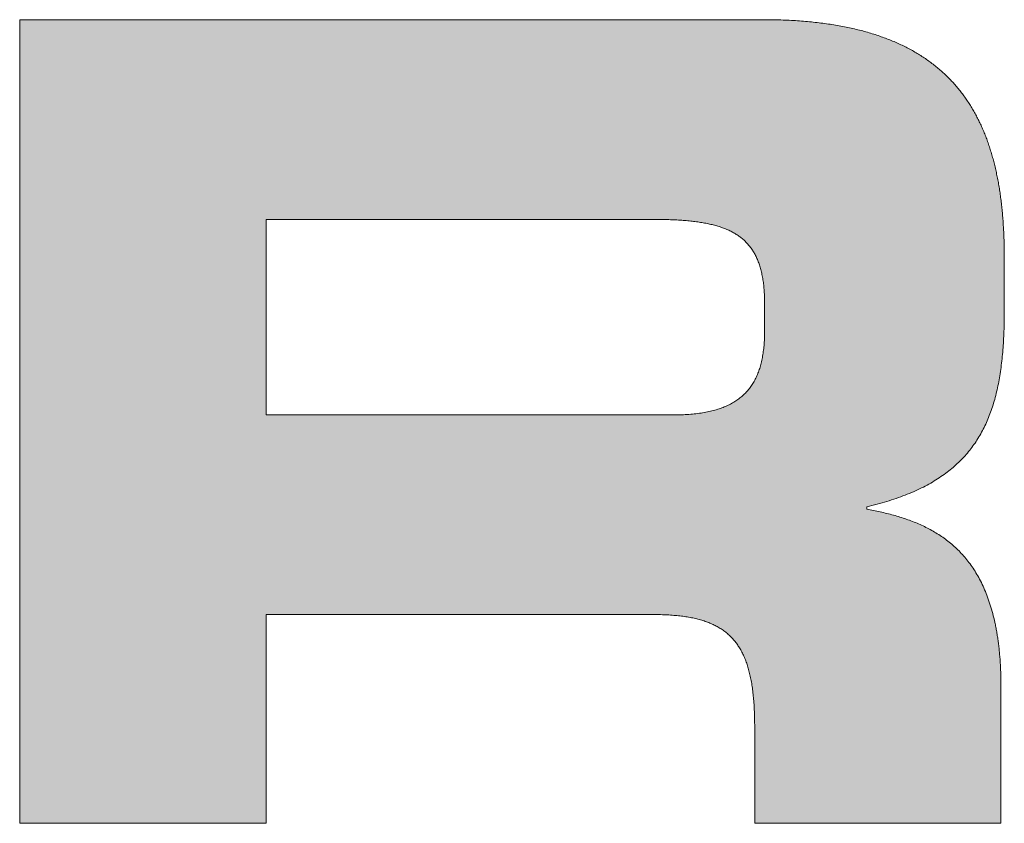
# Model space of a CAD drawing. Units: millimetres. Extents: x 1003 to 1843, y -117 to 477.
# Drawn here: x 1779 to 1790, y -54 to -45 of the extents above; entities that cross this region are included whole.
import ezdxf

# ---------------------------------------------------------------- set-up
doc = ezdxf.new("R2010")
doc.units = ezdxf.units.MM
doc.layers.add('PEN_Blattrahmen', color=7, linetype='Continuous')
doc.layers.add('Peneder_Logo_grau', color=7, linetype='Continuous', lineweight=5, true_color=0x203239)
doc.styles.add('Peneder_Arial', font='arial.ttf')
doc.styles.add('Peneder_Arial fett', font='arialbd.ttf')

# ---------------------------------------------------------------- blocks, each defined once
blk = doc.blocks.new('*U6')
at = {"layer": 'Peneder_Logo_grau'}
h = blk.add_hatch(color=256, dxfattribs=at)
h.paths.add_polyline_path([(-18.107, 27.7009), (-18.1001, 27.6988), (-18.0934, 27.6967), (-18.0868, 27.6944), (-18.0803, 27.6921), (-18.0738, 27.6897), (-18.0674, 27.6873), (-18.0612, 27.6847), (-18.055, 27.6821), (-18.0489, 27.6794), (-18.0429, 27.6767), (-18.037, 27.6738), (-18.0312, 27.6709), (-18.0254, 27.6679), (-18.0198, 27.6649), (-18.0142, 27.6617), (-18.0088, 27.6585), (-18.0034, 27.6552), (-17.9981, 27.6518), (-17.9928, 27.6484), (-17.9877, 27.6448), (-17.9827, 27.6412), (-17.9777, 27.6375), (-17.9728, 27.6337), (-17.968, 27.6298), (-17.9633, 27.6259), (-17.9586, 27.6218), (-17.9541, 27.6177), (-17.9496, 27.6135), (-17.9452, 27.6092), (-17.9409, 27.6048), (-17.9367, 27.6004), (-17.9325, 27.5958), (-17.9284, 27.5912), (-17.9244, 27.5865), (-17.9205, 27.5817), (-17.9166, 27.5768), (-17.9129, 27.5718), (-17.9092, 27.5667), (-17.9056, 27.5616), (-17.902, 27.5563), (-17.8985, 27.551), (-17.8952, 27.5455), (-17.8918, 27.54), (-17.8886, 27.5344), (-17.8854, 27.5287), (-17.8823, 27.5229), (-17.8793, 27.517), (-17.8763, 27.511), (-17.8734, 27.5049), (-17.8706, 27.4988), (-17.8679, 27.4925), (-17.8652, 27.4861), (-17.8626, 27.4797), (-17.8601, 27.4731), (-17.8576, 27.4665), (-17.8552, 27.4597), (-17.8529, 27.4529), (-17.8506, 27.4459), (-17.8484, 27.4389), (-17.8463, 27.4317), (-17.8443, 27.4245), (-17.8423, 27.4171), (-17.8403, 27.4097), (-17.8385, 27.4022), (-17.8367, 27.3945), (-17.8349, 27.3868), (-17.8333, 27.3789), (-17.8316, 27.371), (-17.8301, 27.3629), (-17.8286, 27.3547), (-17.8272, 27.3465), (-17.8258, 27.3381), (-17.8245, 27.3296), (-17.8233, 27.321), (-17.8221, 27.3124), (-17.821, 27.3036), (-17.8199, 27.2947), (-17.8189, 27.2857), (-17.818, 27.2765), (-17.8171, 27.2673), (-17.8162, 27.258), (-17.8155, 27.2486), (-17.8148, 27.239), (-17.8141, 27.2293), (-17.8135, 27.2196), (-17.8129, 27.2097), (-17.8124, 27.1997), (-17.812, 27.1896), (-17.8116, 27.1794), (-17.8113, 27.169), (-17.811, 27.1586), (-17.8108, 27.148), (-17.8106, 27.1374), (-17.8105, 27.1266), (-17.8104, 27.1157), (-17.8104, 27.1046), (-17.8104, 26.5637), (-16.4311, 26.5637), (-16.4311, 27.3286), (-16.4311, 27.3372), (-16.4311, 27.3458), (-16.4312, 27.3544), (-16.4313, 27.3628), (-16.4315, 27.3713), (-16.4316, 27.3797), (-16.4318, 27.388), (-16.4321, 27.3963), (-16.4323, 27.4045), (-16.4326, 27.4127), (-16.4329, 27.4209), (-16.4333, 27.429), (-16.4337, 27.437), (-16.4341, 27.445), (-16.4345, 27.4529), (-16.435, 27.4608), (-16.4355, 27.4687), (-16.436, 27.4765), (-16.4366, 27.4842), (-16.4372, 27.4919), (-16.4378, 27.4996), (-16.4385, 27.5072), (-16.4391, 27.5147), (-16.4399, 27.5222), (-16.4406, 27.5297), (-16.4414, 27.5371), (-16.4422, 27.5445), (-16.443, 27.5518), (-16.4438, 27.5591), (-16.4447, 27.5663), (-16.4456, 27.5735), (-16.4466, 27.5806), (-16.4475, 27.5877), (-16.4485, 27.5947), (-16.4495, 27.6017), (-16.4506, 27.6087), (-16.4517, 27.6156), (-16.4528, 27.6225), (-16.4539, 27.6293), (-16.4551, 27.636), (-16.4562, 27.6428), (-16.4575, 27.6494), (-16.4587, 27.6561), (-16.46, 27.6627), (-16.4613, 27.6692), (-16.4626, 27.6757), (-16.4639, 27.6822), (-16.4653, 27.6886), (-16.4681, 27.7013), (-16.4711, 27.7139), (-16.4741, 27.7262), (-16.4773, 27.7384), (-16.4805, 27.7504), (-16.4839, 27.7623), (-16.4873, 27.774), (-16.4909, 27.7855), (-16.4945, 27.7969), (-16.4983, 27.8081), (-16.5021, 27.8191), (-16.5061, 27.83), (-16.5101, 27.8407), (-16.5143, 27.8513), (-16.5185, 27.8617), (-16.5229, 27.8719), (-16.5273, 27.882), (-16.5318, 27.892), (-16.5364, 27.9018), (-16.5411, 27.9115), (-16.5459, 27.921), (-16.5508, 27.9303), (-16.5558, 27.9395), (-16.5608, 27.9486), (-16.566, 27.9575), (-16.5712, 27.9663), (-16.5766, 27.975), (-16.582, 27.9835), (-16.5875, 27.9918), (-16.593, 28.0001), (-16.5987, 28.0082), (-16.6044, 28.0161), (-16.6103, 28.024), (-16.6162, 28.0317), (-16.6221, 28.0392), (-16.6282, 28.0467), (-16.6344, 28.054), (-16.6406, 28.0612), (-16.6469, 28.0683), (-16.6532, 28.0752), (-16.6597, 28.082), (-16.6662, 28.0887), (-16.6728, 28.0953), (-16.6795, 28.1018), (-16.6862, 28.1081), (-16.693, 28.1144), (-16.6999, 28.1205), (-16.7068, 28.1265), (-16.7139, 28.1324), (-16.721, 28.1382), (-16.7281, 28.1439), (-16.7353, 28.1494), (-16.7426, 28.1549), (-16.75, 28.1602), (-16.7574, 28.1655), (-16.7649, 28.1706), (-16.7724, 28.1757), (-16.78, 28.1806), (-16.7877, 28.1855), (-16.7954, 28.1903), (-16.8032, 28.1949), (-16.811, 28.1995), (-16.8189, 28.204), (-16.8269, 28.2083), (-16.8349, 28.2126), (-16.843, 28.2168), (-16.8511, 28.2209), (-16.8593, 28.225), (-16.8675, 28.2289), (-16.8758, 28.2328), (-16.8841, 28.2365), (-16.8925, 28.2402), (-16.9009, 28.2438), (-16.9094, 28.2474), (-16.918, 28.2508), (-16.9265, 28.2542), (-16.9352, 28.2575), (-16.9438, 28.2607), (-16.9526, 28.2639), (-16.9613, 28.267), (-16.9701, 28.27), (-16.979, 28.2729), (-16.9879, 28.2758), (-16.9968, 28.2786), (-17.0058, 28.2814), (-17.0148, 28.2841), (-17.0239, 28.2867), (-17.033, 28.2893), (-17.0421, 28.2918), (-17.0513, 28.2942), (-17.0605, 28.2966), (-17.0697, 28.2989), (-17.079, 28.3012), (-17.0883, 28.3034), (-17.0976, 28.3056), (-17.107, 28.3077), (-17.1164, 28.3098), (-17.1258, 28.3118), (-17.1353, 28.3138), (-17.1448, 28.3157), (-17.1639, 28.3195), (-17.183, 28.3231), (-17.183, 28.3357), (-17.1683, 28.3393), (-17.1537, 28.3429), (-17.1393, 28.3465), (-17.1251, 28.3503), (-17.111, 28.3541), (-17.0971, 28.358), (-17.0834, 28.362), (-17.0699, 28.3661), (-17.0566, 28.3702), (-17.0434, 28.3744), (-17.0304, 28.3787), (-17.0176, 28.3831), (-17.0049, 28.3875), (-16.9924, 28.3921), (-16.9801, 28.3967), (-16.9679, 28.4013), (-16.956, 28.4061), (-16.9441, 28.4109), (-16.9325, 28.4158), (-16.921, 28.4208), (-16.9096, 28.4259), (-16.8984, 28.431), (-16.8874, 28.4362), (-16.8766, 28.4415), (-16.8659, 28.4469), (-16.8553, 28.4523), (-16.8449, 28.4579), (-16.8347, 28.4635), (-16.8246, 28.4692), (-16.8147, 28.4749), (-16.8049, 28.4808), (-16.7952, 28.4867), (-16.7858, 28.4927), (-16.7764, 28.4988), (-16.7672, 28.5049), (-16.7582, 28.5112), (-16.7493, 28.5175), (-16.7405, 28.5239), (-16.7319, 28.5304), (-16.7235, 28.5369), (-16.7151, 28.5436), (-16.707, 28.5503), (-16.6989, 28.5571), (-16.691, 28.564), (-16.6832, 28.5709), (-16.6756, 28.578), (-16.6681, 28.5851), (-16.6607, 28.5923), (-16.6535, 28.5996), (-16.6464, 28.6069), (-16.6394, 28.6144), (-16.6325, 28.6219), (-16.6258, 28.6295), (-16.6192, 28.6372), (-16.6128, 28.645), (-16.6064, 28.6529), (-16.6002, 28.6608), (-16.5941, 28.6688), (-16.5881, 28.6769), (-16.5823, 28.6851), (-16.5766, 28.6934), (-16.571, 28.7017), (-16.5655, 28.7102), (-16.5601, 28.7187), (-16.5548, 28.7273), (-16.5497, 28.736), (-16.5447, 28.7447), (-16.5397, 28.7536), (-16.5349, 28.7625), (-16.5302, 28.7715), (-16.5257, 28.7806), (-16.5212, 28.7898), (-16.5168, 28.7991), (-16.5126, 28.8084), (-16.5084, 28.8179), (-16.5044, 28.8274), (-16.5004, 28.837), (-16.4966, 28.8467), (-16.4928, 28.8565), (-16.4892, 28.8663), (-16.4856, 28.8763), (-16.4822, 28.8863), (-16.4789, 28.8964), (-16.4756, 28.9066), (-16.4725, 28.9169), (-16.4694, 28.9273), (-16.4664, 28.9378), (-16.4636, 28.9483), (-16.4608, 28.9589), (-16.4581, 28.9697), (-16.4555, 28.9805), (-16.453, 28.9914), (-16.4505, 29.0023), (-16.4482, 29.0134), (-16.4459, 29.0245), (-16.4438, 29.0358), (-16.4417, 29.0471), (-16.4397, 29.0585), (-16.4377, 29.07), (-16.4359, 29.0816), (-16.4341, 29.0933), (-16.4324, 29.1051), (-16.4308, 29.1169), (-16.4293, 29.1289), (-16.4278, 29.1409), (-16.4264, 29.153), (-16.4251, 29.1652), (-16.4239, 29.1775), (-16.4227, 29.1899), (-16.4216, 29.2024), (-16.4206, 29.2149), (-16.4196, 29.2276), (-16.4187, 29.2403), (-16.4179, 29.2531), (-16.4171, 29.266), (-16.4164, 29.2791), (-16.4158, 29.2921), (-16.4152, 29.3053), (-16.4147, 29.3186), (-16.4142, 29.332), (-16.4138, 29.3454), (-16.4134, 29.359), (-16.4131, 29.3726), (-16.4129, 29.3863), (-16.4127, 29.4002), (-16.4126, 29.4141), (-16.4125, 29.4281), (-16.4125, 29.4422), (-16.4125, 29.7283), (-16.4125, 29.7377), (-16.4126, 29.7472), (-16.4126, 29.7566), (-16.4127, 29.7659), (-16.4128, 29.7753), (-16.413, 29.7846), (-16.4132, 29.7939), (-16.4134, 29.8032), (-16.4136, 29.8124), (-16.4138, 29.8216), (-16.4141, 29.8308), (-16.4144, 29.84), (-16.4148, 29.8491), (-16.4151, 29.8582), (-16.4155, 29.8673), (-16.416, 29.8764), (-16.4164, 29.8854), (-16.4169, 29.8944), (-16.4174, 29.9034), (-16.418, 29.9123), (-16.4185, 29.9212), (-16.4191, 29.9301), (-16.4198, 29.939), (-16.4204, 29.9478), (-16.4211, 29.9567), (-16.4219, 29.9654), (-16.4226, 29.9742), (-16.4234, 29.9829), (-16.4242, 29.9916), (-16.4251, 30.0003), (-16.4259, 30.0089), (-16.4269, 30.0176), (-16.4278, 30.0261), (-16.4288, 30.0347), (-16.4298, 30.0432), (-16.4308, 30.0517), (-16.4319, 30.0602), (-16.433, 30.0686), (-16.4341, 30.077), (-16.4353, 30.0854), (-16.4365, 30.0938), (-16.4377, 30.1021), (-16.439, 30.1104), (-16.4403, 30.1187), (-16.4417, 30.1269), (-16.443, 30.1351), (-16.4444, 30.1433), (-16.4459, 30.1514), (-16.4474, 30.1596), (-16.4489, 30.1677), (-16.4504, 30.1757), (-16.452, 30.1837), (-16.4536, 30.1917), (-16.4553, 30.1997), (-16.4569, 30.2076), (-16.4587, 30.2156), (-16.4604, 30.2234), (-16.4622, 30.2313), (-16.4641, 30.2391), (-16.4659, 30.2469), (-16.4678, 30.2546), (-16.4698, 30.2624), (-16.4717, 30.27), (-16.4738, 30.2777), (-16.4758, 30.2853), (-16.4779, 30.2929), (-16.48, 30.3005), (-16.4822, 30.308), (-16.4844, 30.3155), (-16.4866, 30.323), (-16.4889, 30.3304), (-16.4912, 30.3378), (-16.4936, 30.3452), (-16.496, 30.3526), (-16.4984, 30.3599), (-16.5009, 30.3672), (-16.5034, 30.3744), (-16.506, 30.3816), (-16.5086, 30.3888), (-16.5112, 30.3959), (-16.5139, 30.4031), (-16.5166, 30.4101), (-16.5194, 30.4172), (-16.5222, 30.4242), (-16.525, 30.4312), (-16.5279, 30.4381), (-16.5308, 30.4451), (-16.5338, 30.452), (-16.5368, 30.4588), (-16.5398, 30.4656), (-16.5429, 30.4724), (-16.546, 30.4792), (-16.5492, 30.4859), (-16.5524, 30.4926), (-16.5557, 30.4992), (-16.559, 30.5058), (-16.5623, 30.5124), (-16.5657, 30.5189), (-16.5691, 30.5255), (-16.5726, 30.5319), (-16.5761, 30.5384), (-16.5797, 30.5448), (-16.5833, 30.5512), (-16.5869, 30.5575), (-16.5906, 30.5638), (-16.5944, 30.5701), (-16.5981, 30.5763), (-16.602, 30.5825), (-16.6058, 30.5887), (-16.6098, 30.5948), (-16.6137, 30.6009), (-16.6177, 30.607), (-16.6218, 30.613), (-16.6259, 30.619), (-16.63, 30.6249), (-16.6342, 30.6308), (-16.6385, 30.6367), (-16.6428, 30.6425), (-16.6471, 30.6484), (-16.6515, 30.6541), (-16.6559, 30.6599), (-16.6604, 30.6656), (-16.6649, 30.6712), (-16.6695, 30.6768), (-16.6741, 30.6824), (-16.6787, 30.688), (-16.6835, 30.6935), (-16.6882, 30.699), (-16.693, 30.7044), (-16.6979, 30.7098), (-16.7028, 30.7152), (-16.7078, 30.7205), (-16.7128, 30.7258), (-16.7178, 30.7311), (-16.7229, 30.7363), (-16.7281, 30.7415), (-16.7333, 30.7466), (-16.7386, 30.7517), (-16.7439, 30.7568), (-16.7492, 30.7618), (-16.7546, 30.7668), (-16.7601, 30.7718), (-16.7656, 30.7767), (-16.7712, 30.7816), (-16.7768, 30.7864), (-16.7825, 30.7912), (-16.7882, 30.796), (-16.7939, 30.8007), (-16.7998, 30.8054), (-16.8056, 30.81), (-16.8116, 30.8146), (-16.8175, 30.8192), (-16.8236, 30.8237), (-16.8297, 30.8282), (-16.8358, 30.8326), (-16.842, 30.837), (-16.8482, 30.8414), (-16.8545, 30.8457), (-16.8609, 30.85), (-16.8673, 30.8543), (-16.8738, 30.8585), (-16.8803, 30.8627), (-16.8868, 30.8668), (-16.8935, 30.8709), (-16.9001, 30.8749), (-16.9069, 30.879), (-16.9137, 30.8829), (-16.9205, 30.8869), (-16.9274, 30.8908), (-16.9344, 30.8946), (-16.9414, 30.8984), (-16.9485, 30.9022), (-16.9556, 30.9059), (-16.9628, 30.9096), (-16.97, 30.9132), (-16.9773, 30.9168), (-16.9847, 30.9204), (-16.9921, 30.9239), (-16.9995, 30.9274), (-17.0071, 30.9308), (-17.0146, 30.9342), (-17.0223, 30.9376), (-17.03, 30.9409), (-17.0377, 30.9442), (-17.0456, 30.9474), (-17.0534, 30.9506), (-17.0614, 30.9537), (-17.0694, 30.9568), (-17.0774, 30.9599), (-17.0855, 30.9629), (-17.0937, 30.9659), (-17.1019, 30.9688), (-17.1102, 30.9717), (-17.1186, 30.9746), (-17.127, 30.9774), (-17.1354, 30.9801), (-17.144, 30.9829), (-17.1526, 30.9855), (-17.1612, 30.9882), (-17.1699, 30.9908), (-17.1787, 30.9933), (-17.1875, 30.9958), (-17.1964, 30.9983), (-17.2054, 31.0007), (-17.2144, 31.003), (-17.2235, 31.0054), (-17.2327, 31.0077), (-17.2419, 31.0099), (-17.2511, 31.0121), (-17.2605, 31.0142), (-17.2699, 31.0164), (-17.2793, 31.0184), (-17.2889, 31.0204), (-17.2984, 31.0224), (-17.3081, 31.0243), (-17.3178, 31.0262), (-17.3276, 31.0281), (-17.3374, 31.0299), (-17.3473, 31.0316), (-17.3573, 31.0333), (-17.3673, 31.035), (-17.3775, 31.0366), (-17.3876, 31.0382), (-17.3979, 31.0397), (-17.4082, 31.0412), (-17.4185, 31.0426), (-17.4289, 31.044), (-17.4394, 31.0453), (-17.45, 31.0466), (-17.4606, 31.0479), (-17.4713, 31.0491), (-17.4821, 31.0502), (-17.4929, 31.0513), (-17.5038, 31.0524), (-17.5148, 31.0534), (-17.5258, 31.0544), (-17.5369, 31.0553), (-17.5481, 31.0562), (-17.5593, 31.057), (-17.5706, 31.0578), (-17.582, 31.0586), (-17.5934, 31.0593), (-17.6049, 31.0599), (-17.6165, 31.0605), (-17.6281, 31.061), (-17.6399, 31.0616), (-17.6516, 31.062), (-17.6635, 31.0624), (-17.6754, 31.0628), (-17.6874, 31.0631), (-17.6995, 31.0634), (-17.7116, 31.0636), (-17.7238, 31.0637), (-17.7361, 31.0639), (-17.7484, 31.0639), (-17.7609, 31.064), (-21.9261, 31.064), (-21.9261, 26.5637), (-20.5465, 26.5637), (-20.5465, 27.7326), (-18.3764, 27.7326), (-18.3664, 27.7325), (-18.3565, 27.7324), (-18.3467, 27.7323), (-18.337, 27.7321), (-18.3274, 27.7318), (-18.318, 27.7315), (-18.3086, 27.7311), (-18.2993, 27.7307), (-18.2902, 27.7302), (-18.2811, 27.7296), (-18.2722, 27.729), (-18.2633, 27.7283), (-18.2545, 27.7276), (-18.2459, 27.7268), (-18.2373, 27.7259), (-18.2289, 27.725), (-18.2205, 27.724), (-18.2123, 27.7229), (-18.2041, 27.7218), (-18.1961, 27.7206), (-18.1881, 27.7193), (-18.1803, 27.718), (-18.1725, 27.7166), (-18.1648, 27.7151), (-18.1573, 27.7136), (-18.1498, 27.712), (-18.1424, 27.7103), (-18.1351, 27.7086), (-18.128, 27.7068), (-18.1209, 27.7049), (-18.1139, 27.7029)])
h.paths.add_polyline_path([(-18.0665, 28.8693), (-18.0751, 28.8675), (-18.0838, 28.8657), (-18.0927, 28.8641), (-18.1017, 28.8626), (-18.1108, 28.8612), (-18.1201, 28.8598), (-18.1295, 28.8586), (-18.139, 28.8574), (-18.1487, 28.8564), (-18.1585, 28.8554), (-18.1685, 28.8545), (-18.1786, 28.8537), (-18.1888, 28.853), (-18.1992, 28.8524), (-18.2097, 28.8519), (-18.2204, 28.8515), (-18.2312, 28.8512), (-18.2421, 28.851), (-18.2532, 28.8508), (-18.2644, 28.8508), (-20.5465, 28.8508), (-20.5465, 29.9457), (-18.3888, 29.9457), (-18.3786, 29.9457), (-18.3685, 29.9457), (-18.3586, 29.9456), (-18.3487, 29.9455), (-18.3388, 29.9454), (-18.3291, 29.9452), (-18.3195, 29.945), (-18.3099, 29.9448), (-18.3005, 29.9445), (-18.2911, 29.9442), (-18.2818, 29.9439), (-18.2726, 29.9436), (-18.2634, 29.9432), (-18.2544, 29.9427), (-18.2454, 29.9423), (-18.2366, 29.9417), (-18.2278, 29.9412), (-18.2191, 29.9406), (-18.2105, 29.94), (-18.2019, 29.9393), (-18.1935, 29.9386), (-18.1851, 29.9379), (-18.1768, 29.9371), (-18.1686, 29.9362), (-18.1605, 29.9353), (-18.1525, 29.9344), (-18.1446, 29.9334), (-18.1367, 29.9324), (-18.1289, 29.9314), (-18.1212, 29.9302), (-18.1136, 29.9291), (-18.1061, 29.9279), (-18.0986, 29.9266), (-18.0913, 29.9253), (-18.084, 29.9239), (-18.0768, 29.9225), (-18.0697, 29.921), (-18.0627, 29.9195), (-18.0557, 29.9179), (-18.0489, 29.9163), (-18.0421, 29.9146), (-18.0354, 29.9128), (-18.0287, 29.911), (-18.0222, 29.9092), (-18.0158, 29.9073), (-18.0094, 29.9053), (-18.0031, 29.9032), (-17.9969, 29.9011), (-17.9908, 29.899), (-17.9847, 29.8967), (-17.9787, 29.8945), (-17.9729, 29.8921), (-17.967, 29.8897), (-17.9613, 29.8872), (-17.9557, 29.8847), (-17.9501, 29.882), (-17.9446, 29.8794), (-17.9392, 29.8766), (-17.9339, 29.8738), (-17.9287, 29.8709), (-17.9235, 29.868), (-17.9184, 29.8649), (-17.9134, 29.8618), (-17.9085, 29.8587), (-17.9037, 29.8554), (-17.8989, 29.8521), (-17.8942, 29.8487), (-17.8896, 29.8452), (-17.8851, 29.8417), (-17.8807, 29.8381), (-17.8763, 29.8344), (-17.872, 29.8306), (-17.8678, 29.8267), (-17.8637, 29.8228), (-17.8596, 29.8188), (-17.8557, 29.8147), (-17.8518, 29.8105), (-17.8479, 29.8063), (-17.8442, 29.8019), (-17.8405, 29.7975), (-17.837, 29.793), (-17.8335, 29.7884), (-17.83, 29.7837), (-17.8267, 29.779), (-17.8234, 29.7741), (-17.8202, 29.7692), (-17.8171, 29.7641), (-17.8141, 29.759), (-17.8111, 29.7538), (-17.8082, 29.7485), (-17.8054, 29.7431), (-17.8027, 29.7376), (-17.8, 29.7321), (-17.7975, 29.7264), (-17.795, 29.7206), (-17.7925, 29.7148), (-17.7902, 29.7088), (-17.7879, 29.7028), (-17.7857, 29.6966), (-17.7836, 29.6904), (-17.7816, 29.684), (-17.7796, 29.6776), (-17.7777, 29.671), (-17.7759, 29.6644), (-17.7741, 29.6576), (-17.7725, 29.6508), (-17.7709, 29.6438), (-17.7694, 29.6368), (-17.7679, 29.6296), (-17.7666, 29.6224), (-17.7653, 29.615), (-17.7641, 29.6075), (-17.7629, 29.5999), (-17.7619, 29.5922), (-17.7609, 29.5844), (-17.7599, 29.5765), (-17.7591, 29.5685), (-17.7583, 29.5604), (-17.7576, 29.5521), (-17.757, 29.5438), (-17.7565, 29.5353), (-17.756, 29.5267), (-17.7556, 29.518), (-17.7552, 29.5092), (-17.755, 29.5003), (-17.7548, 29.4912), (-17.7547, 29.4821), (-17.7547, 29.4728), (-17.7547, 29.3237), (-17.7547, 29.314), (-17.7548, 29.3043), (-17.755, 29.2948), (-17.7553, 29.2853), (-17.7557, 29.276), (-17.7562, 29.2668), (-17.7568, 29.2577), (-17.7574, 29.2487), (-17.7581, 29.2398), (-17.759, 29.231), (-17.7599, 29.2223), (-17.7609, 29.2137), (-17.762, 29.2052), (-17.7631, 29.1968), (-17.7644, 29.1886), (-17.7658, 29.1804), (-17.7673, 29.1723), (-17.7688, 29.1644), (-17.7705, 29.1565), (-17.7722, 29.1487), (-17.7741, 29.1411), (-17.776, 29.1335), (-17.7781, 29.1261), (-17.7802, 29.1188), (-17.7824, 29.1115), (-17.7848, 29.1044), (-17.7872, 29.0974), (-17.7897, 29.0904), (-17.7924, 29.0836), (-17.7951, 29.0769), (-17.7979, 29.0702), (-17.8009, 29.0637), (-17.8039, 29.0573), (-17.8071, 29.051), (-17.8103, 29.0448), (-17.8137, 29.0387), (-17.8172, 29.0326), (-17.8207, 29.0267), (-17.8244, 29.0209), (-17.8282, 29.0152), (-17.8321, 29.0096), (-17.8361, 29.0041), (-17.8402, 28.9987), (-17.8444, 28.9934), (-17.8488, 28.9881), (-17.8532, 28.983), (-17.8578, 28.978), (-17.8624, 28.9731), (-17.8672, 28.9683), (-17.8721, 28.9636), (-17.8771, 28.959), (-17.8823, 28.9544), (-17.8875, 28.95), (-17.8929, 28.9457), (-17.8983, 28.9415), (-17.9039, 28.9374), (-17.9096, 28.9333), (-17.9155, 28.9294), (-17.9214, 28.9256), (-17.9275, 28.9218), (-17.9337, 28.9182), (-17.94, 28.9147), (-17.9464, 28.9112), (-17.953, 28.9079), (-17.9597, 28.9046), (-17.9665, 28.9015), (-17.9734, 28.8984), (-17.9804, 28.8955), (-17.9876, 28.8926), (-17.9949, 28.8899), (-18.0024, 28.8872), (-18.0099, 28.8846), (-18.0176, 28.8821), (-18.0254, 28.8798), (-18.0334, 28.8775), (-18.0414, 28.8753), (-18.0496, 28.8732), (-18.058, 28.8712)], flags=16)
blk.add_line((-17.183, 28.3357), (-17.183, 28.3231), dxfattribs=at)
for points in [[(-18.3764, 27.7326), (-20.5465, 27.7326), (-20.5465, 26.5637), (-21.9261, 26.5637), (-21.9261, 31.064), (-17.7609, 31.064)], [(-16.4125, 29.7283), (-16.4125, 29.7377), (-16.4126, 29.7472), (-16.4126, 29.7566), (-16.4127, 29.7659), (-16.4128, 29.7753), (-16.413, 29.7846), (-16.4132, 29.7939), (-16.4134, 29.8032), (-16.4136, 29.8124), (-16.4138, 29.8216), (-16.4141, 29.8308), (-16.4144, 29.84), (-16.4148, 29.8491), (-16.4151, 29.8582), (-16.4155, 29.8673), (-16.416, 29.8764), (-16.4164, 29.8854), (-16.4169, 29.8944), (-16.4174, 29.9034), (-16.418, 29.9123), (-16.4185, 29.9212), (-16.4191, 29.9301), (-16.4198, 29.939), (-16.4204, 29.9478), (-16.4211, 29.9567), (-16.4219, 29.9654), (-16.4226, 29.9742), (-16.4234, 29.9829), (-16.4242, 29.9916), (-16.4251, 30.0003), (-16.4259, 30.0089), (-16.4269, 30.0176), (-16.4278, 30.0261), (-16.4288, 30.0347), (-16.4298, 30.0432), (-16.4308, 30.0517), (-16.4319, 30.0602), (-16.433, 30.0686), (-16.4341, 30.077), (-16.4353, 30.0854), (-16.4365, 30.0938), (-16.4377, 30.1021), (-16.439, 30.1104), (-16.4403, 30.1187), (-16.4417, 30.1269), (-16.443, 30.1351), (-16.4444, 30.1433), (-16.4459, 30.1514), (-16.4474, 30.1596), (-16.4489, 30.1677), (-16.4504, 30.1757), (-16.452, 30.1837), (-16.4536, 30.1917), (-16.4553, 30.1997), (-16.4569, 30.2076), (-16.4587, 30.2156), (-16.4604, 30.2234), (-16.4622, 30.2313), (-16.4641, 30.2391), (-16.4659, 30.2469), (-16.4678, 30.2546), (-16.4698, 30.2624), (-16.4717, 30.27), (-16.4738, 30.2777), (-16.4758, 30.2853), (-16.4779, 30.2929), (-16.48, 30.3005), (-16.4822, 30.308), (-16.4844, 30.3155), (-16.4866, 30.323), (-16.4889, 30.3304), (-16.4912, 30.3378), (-16.4936, 30.3452), (-16.496, 30.3526), (-16.4984, 30.3599), (-16.5009, 30.3672), (-16.5034, 30.3744), (-16.506, 30.3816), (-16.5086, 30.3888), (-16.5112, 30.3959), (-16.5139, 30.4031), (-16.5166, 30.4101), (-16.5194, 30.4172), (-16.5222, 30.4242), (-16.525, 30.4312), (-16.5279, 30.4381), (-16.5308, 30.4451), (-16.5338, 30.452), (-16.5368, 30.4588), (-16.5398, 30.4656), (-16.5429, 30.4724), (-16.546, 30.4792), (-16.5492, 30.4859), (-16.5524, 30.4926), (-16.5557, 30.4992), (-16.559, 30.5058), (-16.5623, 30.5124), (-16.5657, 30.5189), (-16.5691, 30.5255), (-16.5726, 30.5319), (-16.5761, 30.5384), (-16.5797, 30.5448), (-16.5833, 30.5512), (-16.5869, 30.5575), (-16.5906, 30.5638), (-16.5944, 30.5701), (-16.5981, 30.5763), (-16.602, 30.5825), (-16.6058, 30.5887), (-16.6098, 30.5948), (-16.6137, 30.6009), (-16.6177, 30.607), (-16.6218, 30.613), (-16.6259, 30.619), (-16.63, 30.6249), (-16.6342, 30.6308), (-16.6385, 30.6367), (-16.6428, 30.6425), (-16.6471, 30.6484), (-16.6515, 30.6541), (-16.6559, 30.6599), (-16.6604, 30.6656), (-16.6649, 30.6712), (-16.6695, 30.6768), (-16.6741, 30.6824), (-16.6787, 30.688), (-16.6835, 30.6935), (-16.6882, 30.699), (-16.693, 30.7044), (-16.6979, 30.7098), (-16.7028, 30.7152), (-16.7078, 30.7205), (-16.7128, 30.7258), (-16.7178, 30.7311), (-16.7229, 30.7363), (-16.7281, 30.7415), (-16.7333, 30.7466), (-16.7386, 30.7517), (-16.7439, 30.7568), (-16.7492, 30.7618), (-16.7546, 30.7668), (-16.7601, 30.7718), (-16.7656, 30.7767), (-16.7712, 30.7816), (-16.7768, 30.7864), (-16.7825, 30.7912), (-16.7882, 30.796), (-16.7939, 30.8007), (-16.7998, 30.8054), (-16.8056, 30.81), (-16.8116, 30.8146), (-16.8175, 30.8192), (-16.8236, 30.8237), (-16.8297, 30.8282), (-16.8358, 30.8326), (-16.842, 30.837), (-16.8482, 30.8414), (-16.8545, 30.8457), (-16.8609, 30.85), (-16.8673, 30.8543), (-16.8738, 30.8585), (-16.8803, 30.8627), (-16.8868, 30.8668), (-16.8935, 30.8709), (-16.9001, 30.8749), (-16.9069, 30.879), (-16.9137, 30.8829), (-16.9205, 30.8869), (-16.9274, 30.8908), (-16.9344, 30.8946), (-16.9414, 30.8984), (-16.9485, 30.9022), (-16.9556, 30.9059), (-16.9628, 30.9096), (-16.97, 30.9132), (-16.9773, 30.9168), (-16.9847, 30.9204), (-16.9921, 30.9239), (-16.9995, 30.9274), (-17.0071, 30.9308), (-17.0146, 30.9342), (-17.0223, 30.9376), (-17.03, 30.9409), (-17.0377, 30.9442), (-17.0456, 30.9474), (-17.0534, 30.9506), (-17.0614, 30.9537), (-17.0694, 30.9568), (-17.0774, 30.9599), (-17.0855, 30.9629), (-17.0937, 30.9659), (-17.1019, 30.9688), (-17.1102, 30.9717), (-17.1186, 30.9746), (-17.127, 30.9774), (-17.1354, 30.9801), (-17.144, 30.9829), (-17.1526, 30.9855), (-17.1612, 30.9882), (-17.1699, 30.9908), (-17.1787, 30.9933), (-17.1875, 30.9958), (-17.1964, 30.9983), (-17.2054, 31.0007), (-17.2144, 31.003), (-17.2235, 31.0054), (-17.2327, 31.0077), (-17.2419, 31.0099), (-17.2511, 31.0121), (-17.2605, 31.0142), (-17.2699, 31.0164), (-17.2793, 31.0184), (-17.2889, 31.0204), (-17.2984, 31.0224), (-17.3081, 31.0243), (-17.3178, 31.0262), (-17.3276, 31.0281), (-17.3374, 31.0299), (-17.3473, 31.0316), (-17.3573, 31.0333), (-17.3673, 31.035), (-17.3775, 31.0366), (-17.3876, 31.0382), (-17.3979, 31.0397), (-17.4082, 31.0412), (-17.4185, 31.0426), (-17.4289, 31.044), (-17.4394, 31.0453), (-17.45, 31.0466), (-17.4606, 31.0479), (-17.4713, 31.0491), (-17.4821, 31.0502), (-17.4929, 31.0513), (-17.5038, 31.0524), (-17.5148, 31.0534), (-17.5258, 31.0544), (-17.5369, 31.0553), (-17.5481, 31.0562), (-17.5593, 31.057), (-17.5706, 31.0578), (-17.582, 31.0586), (-17.5934, 31.0593), (-17.6049, 31.0599), (-17.6165, 31.0605), (-17.6281, 31.061), (-17.6399, 31.0616), (-17.6516, 31.062), (-17.6635, 31.0624), (-17.6754, 31.0628), (-17.6874, 31.0631), (-17.6995, 31.0634), (-17.7116, 31.0636), (-17.7238, 31.0637), (-17.7361, 31.0639), (-17.7484, 31.0639), (-17.7609, 31.064)], [(-18.3888, 29.9457), (-20.5465, 29.9457), (-20.5465, 28.8508), (-18.2644, 28.8508)], [(-18.3888, 29.9457), (-18.3786, 29.9457), (-18.3685, 29.9457), (-18.3586, 29.9456), (-18.3487, 29.9455), (-18.3388, 29.9454), (-18.3291, 29.9452), (-18.3195, 29.945), (-18.3099, 29.9448), (-18.3005, 29.9445), (-18.2911, 29.9442), (-18.2818, 29.9439), (-18.2726, 29.9436), (-18.2634, 29.9432), (-18.2544, 29.9427), (-18.2454, 29.9423), (-18.2366, 29.9417), (-18.2278, 29.9412), (-18.2191, 29.9406), (-18.2105, 29.94), (-18.2019, 29.9393), (-18.1935, 29.9386), (-18.1851, 29.9379), (-18.1768, 29.9371), (-18.1686, 29.9362), (-18.1605, 29.9353), (-18.1525, 29.9344), (-18.1446, 29.9334), (-18.1367, 29.9324), (-18.1289, 29.9314), (-18.1212, 29.9302), (-18.1136, 29.9291), (-18.1061, 29.9279), (-18.0986, 29.9266), (-18.0913, 29.9253), (-18.084, 29.9239), (-18.0768, 29.9225), (-18.0697, 29.921), (-18.0627, 29.9195), (-18.0557, 29.9179), (-18.0489, 29.9163), (-18.0421, 29.9146), (-18.0354, 29.9128), (-18.0287, 29.911), (-18.0222, 29.9092), (-18.0158, 29.9073), (-18.0094, 29.9053), (-18.0031, 29.9032), (-17.9969, 29.9011), (-17.9908, 29.899), (-17.9847, 29.8967), (-17.9787, 29.8945), (-17.9729, 29.8921), (-17.967, 29.8897), (-17.9613, 29.8872), (-17.9557, 29.8847), (-17.9501, 29.882), (-17.9446, 29.8794), (-17.9392, 29.8766), (-17.9339, 29.8738), (-17.9287, 29.8709), (-17.9235, 29.868), (-17.9184, 29.8649), (-17.9134, 29.8618), (-17.9085, 29.8587), (-17.9037, 29.8554), (-17.8989, 29.8521), (-17.8942, 29.8487), (-17.8896, 29.8452), (-17.8851, 29.8417), (-17.8807, 29.8381), (-17.8763, 29.8344), (-17.872, 29.8306), (-17.8678, 29.8267), (-17.8637, 29.8228), (-17.8596, 29.8188), (-17.8557, 29.8147), (-17.8518, 29.8105), (-17.8479, 29.8063), (-17.8442, 29.8019), (-17.8405, 29.7975), (-17.837, 29.793), (-17.8335, 29.7884), (-17.83, 29.7837), (-17.8267, 29.779), (-17.8234, 29.7741), (-17.8202, 29.7692), (-17.8171, 29.7641), (-17.8141, 29.759), (-17.8111, 29.7538), (-17.8082, 29.7485), (-17.8054, 29.7431), (-17.8027, 29.7376), (-17.8, 29.7321), (-17.7975, 29.7264), (-17.795, 29.7206), (-17.7925, 29.7148), (-17.7902, 29.7088), (-17.7879, 29.7028), (-17.7857, 29.6966), (-17.7836, 29.6904), (-17.7816, 29.684), (-17.7796, 29.6776), (-17.7777, 29.671), (-17.7759, 29.6644), (-17.7741, 29.6576), (-17.7725, 29.6508), (-17.7709, 29.6438), (-17.7694, 29.6368), (-17.7679, 29.6296), (-17.7666, 29.6224), (-17.7653, 29.615), (-17.7641, 29.6075), (-17.7629, 29.5999), (-17.7619, 29.5922), (-17.7609, 29.5844), (-17.7599, 29.5765), (-17.7591, 29.5685), (-17.7583, 29.5604), (-17.7576, 29.5521), (-17.757, 29.5438), (-17.7565, 29.5353), (-17.756, 29.5267), (-17.7556, 29.518), (-17.7552, 29.5092), (-17.755, 29.5003), (-17.7548, 29.4912), (-17.7547, 29.4821), (-17.7547, 29.4728)], [(-16.4125, 29.7283), (-16.4125, 29.4422)], [(-17.7547, 29.4728), (-17.7547, 29.3237)], [(-17.183, 28.3357), (-17.1683, 28.3393), (-17.1537, 28.3429), (-17.1393, 28.3465), (-17.1251, 28.3503), (-17.111, 28.3541), (-17.0971, 28.358), (-17.0834, 28.362), (-17.0699, 28.3661), (-17.0566, 28.3702), (-17.0434, 28.3744), (-17.0304, 28.3787), (-17.0176, 28.3831), (-17.0049, 28.3875), (-16.9924, 28.3921), (-16.9801, 28.3967), (-16.9679, 28.4013), (-16.956, 28.4061), (-16.9441, 28.4109), (-16.9325, 28.4158), (-16.921, 28.4208), (-16.9096, 28.4259), (-16.8984, 28.431), (-16.8874, 28.4362), (-16.8766, 28.4415), (-16.8659, 28.4469), (-16.8553, 28.4523), (-16.8449, 28.4579), (-16.8347, 28.4635), (-16.8246, 28.4692), (-16.8147, 28.4749), (-16.8049, 28.4808), (-16.7952, 28.4867), (-16.7858, 28.4927), (-16.7764, 28.4988), (-16.7672, 28.5049), (-16.7582, 28.5112), (-16.7493, 28.5175), (-16.7405, 28.5239), (-16.7319, 28.5304), (-16.7235, 28.5369), (-16.7151, 28.5436), (-16.707, 28.5503), (-16.6989, 28.5571), (-16.691, 28.564), (-16.6832, 28.5709), (-16.6756, 28.578), (-16.6681, 28.5851), (-16.6607, 28.5923), (-16.6535, 28.5996), (-16.6464, 28.6069), (-16.6394, 28.6144), (-16.6325, 28.6219), (-16.6258, 28.6295), (-16.6192, 28.6372), (-16.6128, 28.645), (-16.6064, 28.6529), (-16.6002, 28.6608), (-16.5941, 28.6688), (-16.5881, 28.6769), (-16.5823, 28.6851), (-16.5766, 28.6934), (-16.571, 28.7017), (-16.5655, 28.7102), (-16.5601, 28.7187), (-16.5548, 28.7273), (-16.5497, 28.736), (-16.5447, 28.7447), (-16.5397, 28.7536), (-16.5349, 28.7625), (-16.5302, 28.7715), (-16.5257, 28.7806), (-16.5212, 28.7898), (-16.5168, 28.7991), (-16.5126, 28.8084), (-16.5084, 28.8179), (-16.5044, 28.8274), (-16.5004, 28.837), (-16.4966, 28.8467), (-16.4928, 28.8565), (-16.4892, 28.8663), (-16.4856, 28.8763), (-16.4822, 28.8863), (-16.4789, 28.8964), (-16.4756, 28.9066), (-16.4725, 28.9169), (-16.4694, 28.9273), (-16.4664, 28.9378), (-16.4636, 28.9483), (-16.4608, 28.9589), (-16.4581, 28.9697), (-16.4555, 28.9805), (-16.453, 28.9914), (-16.4505, 29.0023), (-16.4482, 29.0134), (-16.4459, 29.0245), (-16.4438, 29.0358), (-16.4417, 29.0471), (-16.4397, 29.0585), (-16.4377, 29.07), (-16.4359, 29.0816), (-16.4341, 29.0933), (-16.4324, 29.1051), (-16.4308, 29.1169), (-16.4293, 29.1289), (-16.4278, 29.1409), (-16.4264, 29.153), (-16.4251, 29.1652), (-16.4239, 29.1775), (-16.4227, 29.1899), (-16.4216, 29.2024), (-16.4206, 29.2149), (-16.4196, 29.2276), (-16.4187, 29.2403), (-16.4179, 29.2531), (-16.4171, 29.266), (-16.4164, 29.2791), (-16.4158, 29.2921), (-16.4152, 29.3053), (-16.4147, 29.3186), (-16.4142, 29.332), (-16.4138, 29.3454), (-16.4134, 29.359), (-16.4131, 29.3726), (-16.4129, 29.3863), (-16.4127, 29.4002), (-16.4126, 29.4141), (-16.4125, 29.4281), (-16.4125, 29.4422)], [(-17.7547, 29.3237), (-17.7547, 29.314), (-17.7548, 29.3043), (-17.755, 29.2948), (-17.7553, 29.2853), (-17.7557, 29.276), (-17.7562, 29.2668), (-17.7568, 29.2577), (-17.7574, 29.2487), (-17.7581, 29.2398), (-17.759, 29.231), (-17.7599, 29.2223), (-17.7609, 29.2137), (-17.762, 29.2052), (-17.7631, 29.1968), (-17.7644, 29.1886), (-17.7658, 29.1804), (-17.7673, 29.1723), (-17.7688, 29.1644), (-17.7705, 29.1565), (-17.7722, 29.1487), (-17.7741, 29.1411), (-17.776, 29.1335), (-17.7781, 29.1261), (-17.7802, 29.1188), (-17.7824, 29.1115), (-17.7848, 29.1044), (-17.7872, 29.0974), (-17.7897, 29.0904), (-17.7924, 29.0836), (-17.7951, 29.0769), (-17.7979, 29.0702), (-17.8009, 29.0637), (-17.8039, 29.0573), (-17.8071, 29.051), (-17.8103, 29.0448), (-17.8137, 29.0387), (-17.8172, 29.0326), (-17.8207, 29.0267), (-17.8244, 29.0209), (-17.8282, 29.0152), (-17.8321, 29.0096), (-17.8361, 29.0041), (-17.8402, 28.9987), (-17.8444, 28.9934), (-17.8488, 28.9881), (-17.8532, 28.983), (-17.8578, 28.978), (-17.8624, 28.9731), (-17.8672, 28.9683), (-17.8721, 28.9636), (-17.8771, 28.959), (-17.8823, 28.9544), (-17.8875, 28.95), (-17.8929, 28.9457), (-17.8983, 28.9415), (-17.9039, 28.9374), (-17.9096, 28.9333), (-17.9155, 28.9294), (-17.9214, 28.9256), (-17.9275, 28.9218), (-17.9337, 28.9182), (-17.94, 28.9147), (-17.9464, 28.9112), (-17.953, 28.9079), (-17.9597, 28.9046), (-17.9665, 28.9015), (-17.9734, 28.8984), (-17.9804, 28.8955), (-17.9876, 28.8926), (-17.9949, 28.8899), (-18.0024, 28.8872), (-18.0099, 28.8846), (-18.0176, 28.8821), (-18.0254, 28.8798), (-18.0334, 28.8775), (-18.0414, 28.8753), (-18.0496, 28.8732), (-18.058, 28.8712), (-18.0665, 28.8693), (-18.0751, 28.8675), (-18.0838, 28.8657), (-18.0927, 28.8641), (-18.1017, 28.8626), (-18.1108, 28.8612), (-18.1201, 28.8598), (-18.1295, 28.8586), (-18.139, 28.8574), (-18.1487, 28.8564), (-18.1585, 28.8554), (-18.1685, 28.8545), (-18.1786, 28.8537), (-18.1888, 28.853), (-18.1992, 28.8524), (-18.2097, 28.8519), (-18.2204, 28.8515), (-18.2312, 28.8512), (-18.2421, 28.851), (-18.2532, 28.8508), (-18.2644, 28.8508)], [(-16.4311, 27.3286), (-16.4311, 27.3372), (-16.4311, 27.3458), (-16.4312, 27.3544), (-16.4313, 27.3628), (-16.4315, 27.3713), (-16.4316, 27.3797), (-16.4318, 27.388), (-16.4321, 27.3963), (-16.4323, 27.4045), (-16.4326, 27.4127), (-16.4329, 27.4209), (-16.4333, 27.429), (-16.4337, 27.437), (-16.4341, 27.445), (-16.4345, 27.4529), (-16.435, 27.4608), (-16.4355, 27.4687), (-16.436, 27.4765), (-16.4366, 27.4842), (-16.4372, 27.4919), (-16.4378, 27.4996), (-16.4385, 27.5072), (-16.4391, 27.5147), (-16.4399, 27.5222), (-16.4406, 27.5297), (-16.4414, 27.5371), (-16.4422, 27.5445), (-16.443, 27.5518), (-16.4438, 27.5591), (-16.4447, 27.5663), (-16.4456, 27.5735), (-16.4466, 27.5806), (-16.4475, 27.5877), (-16.4485, 27.5947), (-16.4495, 27.6017), (-16.4506, 27.6087), (-16.4517, 27.6156), (-16.4528, 27.6225), (-16.4539, 27.6293), (-16.4551, 27.636), (-16.4562, 27.6428), (-16.4575, 27.6494), (-16.4587, 27.6561), (-16.46, 27.6627), (-16.4613, 27.6692), (-16.4626, 27.6757), (-16.4639, 27.6822), (-16.4653, 27.6886), (-16.4681, 27.7013), (-16.4711, 27.7139), (-16.4741, 27.7262), (-16.4773, 27.7384), (-16.4805, 27.7504), (-16.4839, 27.7623), (-16.4873, 27.774), (-16.4909, 27.7855), (-16.4945, 27.7969), (-16.4983, 27.8081), (-16.5021, 27.8191), (-16.5061, 27.83), (-16.5101, 27.8407), (-16.5143, 27.8513), (-16.5185, 27.8617), (-16.5229, 27.8719), (-16.5273, 27.882), (-16.5318, 27.892), (-16.5364, 27.9018), (-16.5411, 27.9115), (-16.5459, 27.921), (-16.5508, 27.9303), (-16.5558, 27.9395), (-16.5608, 27.9486), (-16.566, 27.9575), (-16.5712, 27.9663), (-16.5766, 27.975), (-16.582, 27.9835), (-16.5875, 27.9918), (-16.593, 28.0001), (-16.5987, 28.0082), (-16.6044, 28.0161), (-16.6103, 28.024), (-16.6162, 28.0317), (-16.6221, 28.0392), (-16.6282, 28.0467), (-16.6344, 28.054), (-16.6406, 28.0612), (-16.6469, 28.0683), (-16.6532, 28.0752), (-16.6597, 28.082), (-16.6662, 28.0887), (-16.6728, 28.0953), (-16.6795, 28.1018), (-16.6862, 28.1081), (-16.693, 28.1144), (-16.6999, 28.1205), (-16.7068, 28.1265), (-16.7139, 28.1324), (-16.721, 28.1382), (-16.7281, 28.1439), (-16.7353, 28.1494), (-16.7426, 28.1549), (-16.75, 28.1602), (-16.7574, 28.1655), (-16.7649, 28.1706), (-16.7724, 28.1757), (-16.78, 28.1806), (-16.7877, 28.1855), (-16.7954, 28.1903), (-16.8032, 28.1949), (-16.811, 28.1995), (-16.8189, 28.204), (-16.8269, 28.2083), (-16.8349, 28.2126), (-16.843, 28.2168), (-16.8511, 28.2209), (-16.8593, 28.225), (-16.8675, 28.2289), (-16.8758, 28.2328), (-16.8841, 28.2365), (-16.8925, 28.2402), (-16.9009, 28.2438), (-16.9094, 28.2474), (-16.918, 28.2508), (-16.9265, 28.2542), (-16.9352, 28.2575), (-16.9438, 28.2607), (-16.9526, 28.2639), (-16.9613, 28.267), (-16.9701, 28.27), (-16.979, 28.2729), (-16.9879, 28.2758), (-16.9968, 28.2786), (-17.0058, 28.2814), (-17.0148, 28.2841), (-17.0239, 28.2867), (-17.033, 28.2893), (-17.0421, 28.2918), (-17.0513, 28.2942), (-17.0605, 28.2966), (-17.0697, 28.2989), (-17.079, 28.3012), (-17.0883, 28.3034), (-17.0976, 28.3056), (-17.107, 28.3077), (-17.1164, 28.3098), (-17.1258, 28.3118), (-17.1353, 28.3138), (-17.1448, 28.3157), (-17.1639, 28.3195), (-17.183, 28.3231)], [(-18.3764, 27.7326), (-18.3664, 27.7325), (-18.3565, 27.7324), (-18.3467, 27.7323), (-18.337, 27.7321), (-18.3274, 27.7318), (-18.318, 27.7315), (-18.3086, 27.7311), (-18.2993, 27.7307), (-18.2902, 27.7302), (-18.2811, 27.7296), (-18.2722, 27.729), (-18.2633, 27.7283), (-18.2545, 27.7276), (-18.2459, 27.7268), (-18.2373, 27.7259), (-18.2289, 27.725), (-18.2205, 27.724), (-18.2123, 27.7229), (-18.2041, 27.7218), (-18.1961, 27.7206), (-18.1881, 27.7193), (-18.1803, 27.718), (-18.1725, 27.7166), (-18.1648, 27.7151), (-18.1573, 27.7136), (-18.1498, 27.712), (-18.1424, 27.7103), (-18.1351, 27.7086), (-18.128, 27.7068), (-18.1209, 27.7049), (-18.1139, 27.7029), (-18.107, 27.7009), (-18.1001, 27.6988), (-18.0934, 27.6967), (-18.0868, 27.6944), (-18.0803, 27.6921), (-18.0738, 27.6897), (-18.0674, 27.6873), (-18.0612, 27.6847), (-18.055, 27.6821), (-18.0489, 27.6794), (-18.0429, 27.6767), (-18.037, 27.6738), (-18.0312, 27.6709), (-18.0254, 27.6679), (-18.0198, 27.6649), (-18.0142, 27.6617), (-18.0088, 27.6585), (-18.0034, 27.6552), (-17.9981, 27.6518), (-17.9928, 27.6484), (-17.9877, 27.6448), (-17.9827, 27.6412), (-17.9777, 27.6375), (-17.9728, 27.6337), (-17.968, 27.6298), (-17.9633, 27.6259), (-17.9586, 27.6218), (-17.9541, 27.6177), (-17.9496, 27.6135), (-17.9452, 27.6092), (-17.9409, 27.6048), (-17.9367, 27.6004), (-17.9325, 27.5958), (-17.9284, 27.5912), (-17.9244, 27.5865), (-17.9205, 27.5817), (-17.9166, 27.5768), (-17.9129, 27.5718), (-17.9092, 27.5667), (-17.9056, 27.5616), (-17.902, 27.5563), (-17.8985, 27.551), (-17.8952, 27.5455), (-17.8918, 27.54), (-17.8886, 27.5344), (-17.8854, 27.5287), (-17.8823, 27.5229), (-17.8793, 27.517), (-17.8763, 27.511), (-17.8734, 27.5049), (-17.8706, 27.4988), (-17.8679, 27.4925), (-17.8652, 27.4861), (-17.8626, 27.4797), (-17.8601, 27.4731), (-17.8576, 27.4665), (-17.8552, 27.4597), (-17.8529, 27.4529), (-17.8506, 27.4459), (-17.8484, 27.4389), (-17.8463, 27.4317), (-17.8443, 27.4245), (-17.8423, 27.4171), (-17.8403, 27.4097), (-17.8385, 27.4022), (-17.8367, 27.3945), (-17.8349, 27.3868), (-17.8333, 27.3789), (-17.8316, 27.371), (-17.8301, 27.3629), (-17.8286, 27.3547), (-17.8272, 27.3465), (-17.8258, 27.3381), (-17.8245, 27.3296), (-17.8233, 27.321), (-17.8221, 27.3124), (-17.821, 27.3036), (-17.8199, 27.2947), (-17.8189, 27.2857), (-17.818, 27.2765), (-17.8171, 27.2673), (-17.8162, 27.258), (-17.8155, 27.2486), (-17.8148, 27.239), (-17.8141, 27.2293), (-17.8135, 27.2196), (-17.8129, 27.2097), (-17.8124, 27.1997), (-17.812, 27.1896), (-17.8116, 27.1794), (-17.8113, 27.169), (-17.811, 27.1586), (-17.8108, 27.148), (-17.8106, 27.1374), (-17.8105, 27.1266), (-17.8104, 27.1157), (-17.8104, 27.1046)], [(-16.4311, 27.3286), (-16.4311, 26.5637), (-17.8104, 26.5637), (-17.8104, 27.1046)]]:
    blk.add_lwpolyline(points, dxfattribs=at)
for tag, p, height, style in [('GEN-TITLE-NAME', (-70.0168, 46.4185), 2.5, 'Peneder_Arial'), ('PLANINHALT', (-179.5006, 45.439), 3.5, 'Peneder_Arial fett'), ('GEN-TITLE-DAT', (-33.7, 46.4145), 2.5, 'Peneder_Arial'), ('PLANINHALT2', (-179.5006, 36.7289), 3.5, 'Peneder_Arial fett'), ('POSINDEX_MAßSTAB', (-33.7168, 37.4603), 2.5, 'Peneder_Arial'), ('BLATTFORMAT', (-70.0168, 37.4603), 2.5, 'Peneder_Arial'), ('PLANINHALT3', (-179.5006, 28.9289), 3.5, 'Peneder_Arial'), ('ZEICHNUNGSNUMMER', (-179.5006, 21.1289), 3.5, 'Peneder_Arial')]:
    blk.add_attdef(tag, p, '', height=height, dxfattribs=dict(style=style))

msp = doc.modelspace()

# ---------------------------------------------------------------- block references
at = {"layer": 'PEN_Blattrahmen', "lineweight": 0, "xscale": 2, "yscale": 2, "zscale": 2}
msp.add_blockref('*U6', (1823.2702718, -107.497236), dxfattribs=at)

doc.saveas('drawing.dxf')
